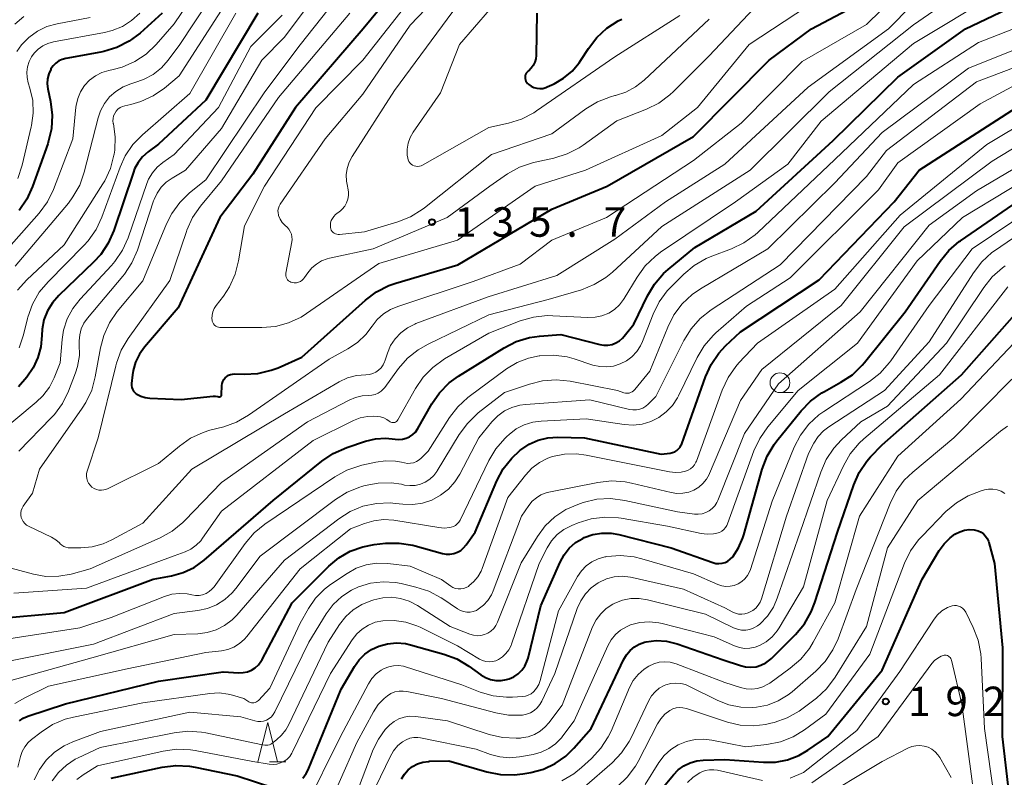
# Model space of a CAD drawing. Units: metres. Extents: x -70000 to -68000, y 27000 to 28500.
# Drawn here: x -69855 to -69729, y 27348 to 27444 of the extents above; entities that cross this region are included whole.
import ezdxf

# ---------------------------------------------------------------- set-up
doc = ezdxf.new("R2010")
doc.units = ezdxf.units.M
for name, color, linetype, lineweight in [('633100_広葉樹林', 7, 'Continuous', 13), ('633200_針葉樹林', 7, 'Continuous', 13), ('710100_等高線(計曲線)', 7, 'Continuous', 40), ('710200_等高線(主曲線)', 7, 'Continuous', 13), ('731200_図化機測定による標高点', 7, 'Continuous', 40)]:
    doc.layers.add(name, color=color, linetype=linetype, lineweight=lineweight)
doc.styles.add('Style-WORKING', font='MS Gothic.ttf')

msp = doc.modelspace()

# ---------------------------------------------------------------- linework, layer by layer
at = {"layer": '633100_広葉樹林', "linetype": 'Continuous', "lineweight": 13}
msp.add_line((-69757.99, 27396.74), (-69756.32, 27396.74), dxfattribs=at)
msp.add_circle((-69757.99, 27397.99), 1.25, dxfattribs=at)
at = {"layer": '633200_針葉樹林', "linetype": 'Continuous', "lineweight": 13}
msp.add_line((-69822.9, 27349.77), (-69820.82, 27349.77), dxfattribs=at)
at = {"layer": '633200_針葉樹林', "linetype": 'Continuous', "lineweight": 13, "flags": 128}
msp.add_lwpolyline([(-69824.36, 27349.77), (-69823.11, 27354.77), (-69821.86, 27349.77)], dxfattribs=at)
at = {"layer": '710100_等高線(計曲線)', "linetype": 'Continuous', "lineweight": 40, "flags": 128}
for points, elevation in [([(-69801.4, 27454.6), (-69810.97, 27443), (-69819.6, 27433), (-69825, 27424.52), (-69829.22, 27419), (-69834.5, 27407.5), (-69838.77, 27402.53), (-69839.43, 27401.62), (-69839.91, 27400.61), (-69840.21, 27399.53), (-69840.29, 27399), (-69840.41, 27397.88), (-69840.41, 27397.63), (-69840.37, 27397.39), (-69840.29, 27397.15), (-69840.17, 27396.93), (-69840.01, 27396.74), (-69839.82, 27396.58), (-69839.75, 27396.53), (-69839.24, 27396.26), (-69838.69, 27396.09)], 140), ([(-69759.37, 27439), (-69753.97, 27443), (-69746.43, 27447)], 140), ([(-69822.4, 27383), (-69816.25, 27388.01), (-69814.81, 27388.99), (-69813.07, 27389.76), (-69810.7, 27390.54), (-69809.4, 27390.85), (-69808.08, 27390.93), (-69806.92, 27390.8), (-69806.44, 27390.76), (-69805.97, 27390.8), (-69805.5, 27390.92), (-69805.07, 27391.11), (-69804.67, 27391.39), (-69804.33, 27391.72), (-69804.04, 27392.15), (-69802.25, 27395.29), (-69801.26, 27396.72), (-69800.04, 27397.97), (-69798.85, 27398.84), (-69793.07, 27402.44), (-69791.52, 27403.23), (-69789.85, 27403.74), (-69788.56, 27403.93), (-69785.86, 27404.14), (-69780.91, 27402.85), (-69780.39, 27402.77), (-69779.86, 27402.77), (-69779.34, 27402.87), (-69778.85, 27403.05), (-69778.39, 27403.32), (-69777.99, 27403.66), (-69777.78, 27403.9), (-69776.55, 27405.45), (-69774.81, 27409.04), (-69773.92, 27410.54), (-69772.78, 27411.86), (-69772.19, 27412.39), (-69768.83, 27415.17), (-69761, 27419.79), (-69751.21, 27428.79), (-69743, 27436.86), (-69734.38, 27443), (-69727.36, 27446.35)], 150), ([(-69836.54, 27445), (-69839.34, 27442.46), (-69840.73, 27441.41), (-69842.28, 27440.61), (-69843.94, 27440.1), (-69844.31, 27440.03), (-69848.77, 27439.23), (-69849.23, 27439.11), (-69849.66, 27438.91), (-69850.05, 27438.63), (-69850.39, 27438.29), (-69850.67, 27437.9), (-69850.7, 27437.83), (-69850.95, 27437.25), (-69851.1, 27436.64), (-69851.14, 27436.01), (-69851.06, 27435.37), (-69850.72, 27433.75), (-69850.51, 27432.02), (-69850.61, 27430.28), (-69851.01, 27428.58), (-69851.08, 27428.36), (-69853.01, 27422.93), (-69853.73, 27421.35), (-69854.72, 27419.91)], 160), ([(-69824.39, 27445), (-69831, 27433.9), (-69837, 27428.32), (-69838.33, 27427.33)], 150), ([(-69788.9, 27445), (-69788.98, 27439.61), (-69789.03, 27439.17), (-69789.15, 27438.74), (-69789.35, 27438.33), (-69789.61, 27437.97), (-69789.93, 27437.65), (-69790, 27437.6), (-69790.13, 27437.48), (-69790.24, 27437.34), (-69790.32, 27437.19), (-69790.38, 27437.02), (-69790.4, 27436.84), (-69790.39, 27436.67), (-69790.35, 27436.49), (-69790.29, 27436.33), (-69790.19, 27436.18), (-69790.08, 27436.05), (-69790.05, 27436.02), (-69789.93, 27435.92), (-69789.62, 27435.7), (-69789.27, 27435.53), (-69788.9, 27435.43), (-69788.52, 27435.39), (-69788.14, 27435.42), (-69787.77, 27435.52), (-69787.57, 27435.6), (-69786.71, 27436), (-69785.49, 27436.7), (-69784.42, 27437.61), (-69783.51, 27438.68), (-69783.3, 27439), (-69782.35, 27440.5), (-69781.29, 27441.89), (-69780.01, 27443.07), (-69778.55, 27444.02), (-69778.09, 27444.24)], 130), ([(-69838.69, 27396.09), (-69838.11, 27396.02), (-69834.13, 27395.87), (-69830.05, 27396.28), (-69829.75, 27396.28), (-69829.46, 27396.23), (-69829.34, 27396.2), (-69829.3, 27396.19), (-69829.25, 27396.19), (-69829.2, 27396.19), (-69829.16, 27396.21), (-69829.11, 27396.23), (-69829.07, 27396.26), (-69829.04, 27396.29), (-69829.02, 27396.33), (-69829, 27396.37), (-69828.99, 27396.42), (-69828.98, 27396.45), (-69828.93, 27397.62), (-69828.89, 27397.88), (-69828.81, 27398.14), (-69828.68, 27398.38), (-69828.52, 27398.6), (-69828.32, 27398.78), (-69828.09, 27398.93), (-69827.83, 27399.03), (-69827.57, 27399.09), (-69827.33, 27399.1), (-69826.09, 27399.06), (-69824.35, 27399.17), (-69822.66, 27399.57), (-69821.8, 27399.9), (-69818.78, 27401.22), (-69810.68, 27408.5), (-69809.29, 27409.55), (-69807.73, 27410.34), (-69806.83, 27410.66), (-69798.93, 27413), (-69787, 27420.07), (-69779.95, 27423), (-69769, 27429.32), (-69759.37, 27439)], 140), ([(-69806.39, 27377.6), (-69804.67, 27377.34), (-69804.38, 27377.26), (-69800.9, 27376.29), (-69800.43, 27376.2), (-69799.94, 27376.2), (-69799.46, 27376.28), (-69799, 27376.44), (-69798.58, 27376.67), (-69798.21, 27376.98), (-69797.87, 27377.38), (-69796.74, 27379), (-69793.98, 27385.5), (-69793.16, 27387.04), (-69792.09, 27388.41), (-69791.04, 27389.39), (-69790.93, 27389.47), (-69789.88, 27390.18), (-69788.72, 27390.69), (-69787.49, 27390.99), (-69786.22, 27391.07), (-69782.84, 27391), (-69773.08, 27388.92), (-69771.96, 27389.04), (-69771.66, 27389.1), (-69771.37, 27389.21), (-69771.1, 27389.37), (-69770.87, 27389.57), (-69770.68, 27389.81), (-69770.53, 27390.08), (-69770.47, 27390.21), (-69767.47, 27398.72), (-69766.75, 27400.3), (-69765.77, 27401.74), (-69764.9, 27402.66), (-69763, 27404.46), (-69753, 27411.07), (-69743.49, 27421), (-69740.31, 27425), (-69727.91, 27433)], 160), ([(-69838.33, 27427.33), (-69839.02, 27426.72), (-69839.59, 27425.99), (-69840.03, 27425.18), (-69840.18, 27424.77), (-69842.69, 27417.34), (-69843.39, 27415.74), (-69844.35, 27414.29), (-69845.26, 27413.3), (-69849.69, 27409.07), (-69850.49, 27408.16), (-69851.12, 27407.13), (-69851.56, 27406), (-69851.8, 27404.81), (-69851.84, 27404), (-69851.96, 27402.57), (-69852.32, 27401.19), (-69852.92, 27399.88), (-69853.74, 27398.69), (-69854.78, 27397.45)], 150), ([(-69785.43, 27376.12), (-69784.77, 27376.95), (-69783.97, 27377.65), (-69783.06, 27378.2), (-69782.87, 27378.29), (-69781.78, 27378.68), (-69780.63, 27378.86), (-69779.46, 27378.85), (-69778.49, 27378.68), (-69771.83, 27377), (-69766.51, 27375.12), (-69766.13, 27375.02), (-69765.74, 27374.99), (-69765.35, 27375.03), (-69764.97, 27375.13), (-69764.62, 27375.3), (-69764.3, 27375.53), (-69764, 27375.84), (-69763.24, 27376.99), (-69762.69, 27378.25), (-69762.57, 27378.64), (-69760.24, 27387), (-69759.62, 27388.64), (-69758.74, 27390.14), (-69758.38, 27390.61), (-69755.3, 27394.41), (-69754.09, 27395.66), (-69752.68, 27396.69), (-69752.34, 27396.88), (-69750.23, 27398.04), (-69748.78, 27399.01), (-69747.52, 27400.22), (-69747.24, 27400.55), (-69742.07, 27407), (-69737.64, 27413.46), (-69736.53, 27414.81), (-69735.21, 27415.94), (-69735.04, 27416.05), (-69725, 27422.93)], 170), ([(-69793.53, 27348.15), (-69791.79, 27348.11), (-69790.7, 27348.24), (-69789.67, 27348.42), (-69788.07, 27348.85), (-69786.58, 27349.55), (-69785.22, 27350.5), (-69784.2, 27351.5), (-69782, 27354), (-69777.87, 27362.77), (-69777.51, 27363.39), (-69777.05, 27363.93), (-69776.5, 27364.39), (-69775.88, 27364.75), (-69775.21, 27364.99), (-69775, 27365.04), (-69773.72, 27365.19), (-69772.43, 27365.12), (-69771.07, 27364.79), (-69765.23, 27362.77), (-69762.99, 27362.01), (-69762.35, 27361.85), (-69761.69, 27361.81), (-69761.03, 27361.88), (-69760.4, 27362.06), (-69759.8, 27362.35), (-69759.27, 27362.74), (-69759.08, 27362.92), (-69756.01, 27365.99), (-69754.89, 27367.33), (-69754.02, 27368.84), (-69753.55, 27370.03), (-69750.69, 27379), (-69748.61, 27384.99), (-69747.91, 27386.57), (-69746.93, 27388.01), (-69746.46, 27388.55), (-69745, 27390.1), (-69734.9, 27399), (-69726.52, 27408.49)], 180), ([(-69858.39, 27367.94), (-69849, 27368.76), (-69837.66, 27373), (-69835.33, 27373.44), (-69833.85, 27373.85), (-69832.47, 27374.51), (-69831.2, 27375.42), (-69822.4, 27383)], 150), ([(-69773, 27346.34), (-69771.54, 27348.13), (-69770.92, 27348.76), (-69770.21, 27349.28), (-69769.42, 27349.66), (-69768.57, 27349.9), (-69767.77, 27349.99), (-69765, 27350.08), (-69760.09, 27349.72), (-69758.54, 27349.75), (-69757.03, 27350.04), (-69755.58, 27350.59), (-69754.45, 27351.25), (-69751.89, 27353), (-69745, 27361.44), (-69739.93, 27373), (-69737.76, 27376.64), (-69737.12, 27377.52), (-69736.35, 27378.28), (-69735.75, 27378.71), (-69735.67, 27378.76), (-69735.12, 27379.04), (-69734.53, 27379.23), (-69733.92, 27379.31), (-69733.31, 27379.28), (-69733.14, 27379.25), (-69732.77, 27379.15), (-69732.42, 27378.98), (-69732.11, 27378.76), (-69731.84, 27378.49), (-69731.63, 27378.18), (-69731.47, 27377.83), (-69731.42, 27377.66), (-69730.7, 27375), (-69729.71, 27364.29), (-69729.72, 27353), (-69728.79, 27345)], 190), ([(-69854.69, 27354.98), (-69854.22, 27355.32), (-69853.71, 27355.56), (-69853.59, 27355.6), (-69848.83, 27357.17), (-69837, 27360.05), (-69828.79, 27361.21), (-69826.78, 27361.1), (-69826.23, 27361.12), (-69825.69, 27361.24), (-69825.18, 27361.45), (-69824.71, 27361.74), (-69824.3, 27362.11), (-69823.97, 27362.54), (-69823.83, 27362.78), (-69819.99, 27370.01), (-69815.34, 27374.66), (-69814.06, 27375.73), (-69812.61, 27376.57), (-69811.04, 27377.14), (-69809.59, 27377.41), (-69808.13, 27377.57), (-69806.39, 27377.6)], 160), ([(-69818.65, 27347.69), (-69818.23, 27348.3), (-69817.99, 27348.78), (-69813.77, 27359), (-69812.07, 27361.92), (-69811.48, 27362.76), (-69810.75, 27363.49), (-69809.9, 27364.08), (-69809, 27364.5), (-69807.89, 27364.8), (-69806.74, 27364.9), (-69805.59, 27364.81), (-69804.95, 27364.66), (-69800.71, 27363.48), (-69799.08, 27362.86), (-69797.56, 27361.96), (-69796, 27360.84), (-69795.41, 27360.49), (-69794.78, 27360.25), (-69794.11, 27360.13), (-69793.43, 27360.12), (-69792.76, 27360.23), (-69792.43, 27360.33), (-69791.83, 27360.6), (-69791.29, 27360.97), (-69790.82, 27361.42), (-69790.44, 27361.96), (-69790.15, 27362.55), (-69790.02, 27362.98), (-69788.39, 27369.61), (-69785.94, 27375.19), (-69785.43, 27376.12)], 170), ([(-69843, 27347.69), (-69836.53, 27349.1), (-69834.8, 27349.33), (-69833.06, 27349.24), (-69832.35, 27349.12), (-69827, 27348), (-69822.35, 27346.47)], 170), ([(-69806.12, 27347.61), (-69805.74, 27348.22), (-69805.26, 27348.75), (-69804.69, 27349.19), (-69804.06, 27349.53), (-69803.38, 27349.75), (-69802.67, 27349.84), (-69802.55, 27349.85), (-69800.1, 27349.9), (-69795.24, 27348.49), (-69793.53, 27348.15)], 180)]:
    msp.add_lwpolyline(points, dxfattribs=dict(at, elevation=elevation))
at = {"layer": '710200_等高線(主曲線)', "linetype": 'Continuous', "lineweight": 13, "flags": 128}
for points, elevation in [([(-69825.97, 27457), (-69835, 27443.62), (-69837.31, 27441), (-69838.57, 27439.79), (-69840.02, 27438.83), (-69841.61, 27438.13), (-69842.75, 27437.81), (-69843.3, 27437.7), (-69844.19, 27437.43), (-69845.02, 27437.01), (-69845.76, 27436.45), (-69846.39, 27435.77), (-69846.9, 27435), (-69847.26, 27434.14), (-69847.47, 27433.24), (-69847.49, 27433.02), (-69847.9, 27429), (-69850.36, 27422.58), (-69851.12, 27421.01), (-69852.18, 27419.57), (-69857, 27414.07)], 158), ([(-69827, 27452.05), (-69834.27, 27441), (-69835.76, 27439), (-69836.63, 27438.02), (-69837.66, 27437.2), (-69838.82, 27436.57), (-69839.62, 27436.28), (-69840.52, 27436), (-69841.51, 27435.6), (-69842.42, 27435.04), (-69843.21, 27434.33), (-69843.86, 27433.49), (-69844.37, 27432.55), (-69844.66, 27431.68), (-69846.43, 27424.78), (-69847.01, 27423.13), (-69847.87, 27421.62), (-69848.46, 27420.84), (-69855.21, 27412.79)], 156), ([(-69813, 27452.6), (-69821, 27441.95), (-69823.86, 27439), (-69829, 27430.31), (-69833.55, 27425), (-69835.27, 27424.01), (-69836.02, 27423.49), (-69836.66, 27422.84), (-69837.18, 27422.1), (-69837.57, 27421.28), (-69837.62, 27421.12), (-69839.68, 27414.84), (-69840.37, 27413.24), (-69841.32, 27411.78), (-69841.54, 27411.52), (-69846.01, 27406.21), (-69846.47, 27405.57), (-69846.81, 27404.85), (-69847.01, 27404.09), (-69847.08, 27403.3), (-69847.07, 27402.88), (-69847.06, 27401.46), (-69847.31, 27400.05), (-69847.57, 27399.23), (-69848.46, 27396.92), (-69849.22, 27395.36), (-69850.24, 27393.94), (-69850.63, 27393.52), (-69854.75, 27389.29)], 146), ([(-69797, 27451.85), (-69805, 27443.44), (-69811, 27434.68), (-69815.83, 27429), (-69821.52, 27420.68), (-69821.66, 27420.43), (-69821.76, 27420.17), (-69821.81, 27419.88), (-69821.8, 27419.6), (-69821.75, 27419.32), (-69821.73, 27419.27), (-69821.54, 27418.79), (-69821.26, 27418.36), (-69820.9, 27417.97), (-69820.66, 27417.75), (-69820.43, 27417.5), (-69820.24, 27417.21), (-69820.1, 27416.89), (-69820.03, 27416.55), (-69820.01, 27416.2), (-69820.04, 27415.9), (-69820.81, 27411.94), (-69820.82, 27411.76), (-69820.81, 27411.58), (-69820.77, 27411.4), (-69820.69, 27411.24), (-69820.59, 27411.09), (-69820.47, 27410.96), (-69820.32, 27410.85), (-69820.16, 27410.77), (-69820, 27410.72), (-69819.73, 27410.69), (-69819.47, 27410.71), (-69819.21, 27410.77), (-69818.96, 27410.87), (-69818.74, 27411.02), (-69818.55, 27411.2), (-69818.42, 27411.36), (-69818, 27411.98), (-69817.51, 27412.58), (-69816.92, 27413.08), (-69816.26, 27413.47), (-69815.54, 27413.75), (-69815.27, 27413.81)], 136), ([(-69811.06, 27451), (-69819, 27440.97), (-69823.5, 27435), (-69831, 27423.77), (-69833.04, 27422.12), (-69834.29, 27420.91)], 144), ([(-69801.62, 27451), (-69811, 27439), (-69817, 27432.96), (-69823.52, 27423), (-69826.07, 27417.93), (-69826.81, 27413.47), (-69827.24, 27411.78), (-69827.96, 27410.2), (-69828.74, 27409.01), (-69829.67, 27407.8), (-69829.91, 27407.42), (-69830.08, 27407), (-69830.18, 27406.56), (-69830.2, 27406.11), (-69830.19, 27406), (-69830.16, 27405.81), (-69830.09, 27405.63), (-69830, 27405.47), (-69829.87, 27405.32), (-69829.73, 27405.2), (-69829.56, 27405.1), (-69829.38, 27405.04), (-69829.19, 27405), (-69829.1, 27405), (-69823.87, 27405), (-69822.14, 27405.15), (-69820.45, 27405.6), (-69818.87, 27406.34)], 138), ([(-69755.18, 27438.82), (-69747, 27443.54), (-69739.4, 27451)], 142), ([(-69845.68, 27374.32), (-69836.79, 27378.27), (-69835.26, 27379.11), (-69833.9, 27380.21), (-69833.64, 27380.47), (-69829, 27385.29), (-69818.04, 27393), (-69812.76, 27395.79), (-69811.96, 27396.12), (-69811.11, 27396.32), (-69810.3, 27396.36), (-69809.87, 27396.39), (-69809.45, 27396.49), (-69809.05, 27396.66), (-69808.69, 27396.9), (-69808.38, 27397.2), (-69808.23, 27397.38), (-69806.48, 27399.78), (-69805.34, 27401.1), (-69803.98, 27402.19), (-69802.73, 27402.91), (-69795, 27406.62), (-69787.44, 27408.56), (-69783.21, 27409.82), (-69781.59, 27410.47), (-69780.11, 27411.38), (-69779.3, 27412.05), (-69773, 27417.85), (-69761.77, 27425), (-69751.73, 27435), (-69741, 27443.52), (-69732.82, 27449.18)], 146), ([(-69827, 27448.51), (-69834.35, 27437), (-69836.23, 27435.44), (-69837.66, 27434.46), (-69839.23, 27433.74), (-69840.5, 27433.38), (-69841.27, 27433.22), (-69841.59, 27433.12), (-69841.89, 27432.97), (-69842.16, 27432.77), (-69842.39, 27432.52), (-69842.57, 27432.24), (-69842.7, 27431.94), (-69842.78, 27431.61), (-69842.79, 27431.28), (-69842.75, 27430.94), (-69842.74, 27430.91), (-69842.51, 27429.24), (-69842.56, 27427.55), (-69842.64, 27427.07), (-69842.66, 27426.94), (-69843.1, 27425.25), (-69843.84, 27423.67), (-69844.07, 27423.28), (-69849, 27415.52), (-69853.74, 27411.07), (-69854.91, 27409.77)], 154), ([(-69839, 27380.15), (-69832.77, 27387), (-69821, 27394.02), (-69814.01, 27398.09), (-69812.95, 27398.59), (-69811.82, 27398.89), (-69810.63, 27399), (-69810.19, 27399.04), (-69809.77, 27399.15), (-69809.37, 27399.34), (-69809.01, 27399.59), (-69808.7, 27399.9), (-69808.45, 27400.26), (-69808.27, 27400.65), (-69808.24, 27400.73), (-69807.9, 27401.75), (-69807.49, 27402.71), (-69806.92, 27403.59), (-69806.2, 27404.35), (-69805.36, 27404.98), (-69804.43, 27405.45), (-69804.28, 27405.51), (-69795.09, 27408.91), (-69786.37, 27411.63), (-69779, 27416.25), (-69772.52, 27421), (-69765, 27425.79), (-69754.41, 27435.59), (-69744.21, 27443), (-69738.32, 27449)], 144), ([(-69833.62, 27376.48), (-69832.88, 27376.84), (-69832.21, 27377.32), (-69831.63, 27377.9), (-69831.4, 27378.21), (-69829, 27381.67), (-69817.35, 27390.65), (-69812.2, 27393.18), (-69811.34, 27393.52), (-69810.43, 27393.69), (-69809.66, 27393.72), (-69809.21, 27393.71), (-69808.78, 27393.65), (-69808.37, 27393.53), (-69807.99, 27393.33), (-69807.66, 27393.09), (-69807.56, 27393.01), (-69807.45, 27392.96), (-69807.33, 27392.92), (-69807.21, 27392.91), (-69807.08, 27392.91), (-69806.96, 27392.94), (-69806.85, 27392.99), (-69806.74, 27393.06), (-69806.65, 27393.15), (-69806.58, 27393.25), (-69806.57, 27393.27), (-69804.33, 27397.26), (-69803.35, 27398.7), (-69802.13, 27399.94), (-69800.65, 27401.01), (-69795, 27404.3), (-69791.01, 27405.85), (-69789.33, 27406.34), (-69787.6, 27406.53), (-69786.85, 27406.51), (-69782.4, 27406.28), (-69781.5, 27406.31), (-69780.62, 27406.49), (-69779.76, 27406.85), (-69779.03, 27407.31), (-69778.39, 27407.89), (-69777.86, 27408.57), (-69777.79, 27408.69), (-69776.14, 27411.43), (-69775.12, 27412.84), (-69773.86, 27414.05), (-69773.16, 27414.57), (-69763.63, 27421), (-69757, 27425.79), (-69752.77, 27431.23), (-69741, 27441.13), (-69730.5, 27447.5)], 148), ([(-69818.87, 27406.34), (-69818.19, 27406.78), (-69809, 27413.13), (-69799, 27416.1), (-69789.12, 27423), (-69782.7, 27425), (-69773, 27429.41), (-69768.49, 27433), (-69761.9, 27441), (-69753, 27446.89)], 138), ([(-69798.27, 27447), (-69807, 27435.15), (-69812.39, 27426.74), (-69812.77, 27426.02), (-69813.02, 27425.24), (-69813.13, 27424.42), (-69813.09, 27423.6), (-69812.97, 27423), (-69812.91, 27422.75), (-69812.83, 27422.27), (-69812.83, 27421.79), (-69812.91, 27421.31), (-69813.08, 27420.85), (-69813.32, 27420.43), (-69813.64, 27420.06), (-69813.86, 27419.86), (-69814.49, 27419.36), (-69814.71, 27419.14)], 134), ([(-69793, 27447.64), (-69798.72, 27441), (-69801.13, 27434.87), (-69804.61, 27429.85), (-69804.99, 27429.18), (-69805.25, 27428.46), (-69805.38, 27427.71), (-69805.38, 27426.94), (-69805.32, 27426.56), (-69805.27, 27426.34), (-69805.17, 27426.14), (-69805.04, 27425.95), (-69804.88, 27425.8), (-69804.69, 27425.67), (-69804.49, 27425.57), (-69804.27, 27425.52), (-69804.05, 27425.5), (-69803.82, 27425.52), (-69803.61, 27425.58), (-69803.42, 27425.67), (-69795, 27430.46), (-69792.52, 27431), (-69790.85, 27431.52), (-69789.3, 27432.31), (-69788.95, 27432.55), (-69779, 27439.44), (-69770.71, 27444.68)], 132), ([(-69759.54, 27415), (-69751, 27423.39), (-69745, 27429.81), (-69734.01, 27437.99), (-69728.6, 27440.16), (-69727.05, 27440.95), (-69725.65, 27442), (-69725, 27442.65), (-69720.47, 27447.53)], 154), ([(-69815.27, 27413.81), (-69809.7, 27415), (-69800.29, 27419), (-69794.89, 27423), (-69792.61, 27424.55), (-69791.09, 27425.4), (-69789.44, 27425.97), (-69789.1, 27426.05), (-69786.73, 27426.56), (-69785.06, 27427.08), (-69783.51, 27427.87), (-69783.02, 27428.21), (-69778.71, 27431.29), (-69774.95, 27432.77), (-69773.39, 27433.54), (-69771.99, 27434.58), (-69771.52, 27435.02), (-69767, 27439.56), (-69761.29, 27445.57)], 136), ([(-69785.38, 27388.9), (-69783.84, 27388.94), (-69782.63, 27388.78), (-69775, 27387.26), (-69772.03, 27386.65), (-69771.28, 27386.57), (-69770.53, 27386.61), (-69769.99, 27386.73), (-69769.66, 27386.86), (-69769.35, 27387.04), (-69769.08, 27387.28), (-69768.85, 27387.55), (-69768.68, 27387.87), (-69768.62, 27388), (-69765.33, 27397.06), (-69764.59, 27398.64), (-69763.59, 27400.06), (-69763.2, 27400.5), (-69760.84, 27403), (-69751, 27409.87), (-69742.71, 27419.29), (-69731.7, 27428.3), (-69720.48, 27435), (-69711, 27446.52)], 162), ([(-69821.26, 27444.74), (-69825.26, 27440.74), (-69829.37, 27433), (-69835, 27427), (-69836.45, 27426), (-69837.17, 27425.4), (-69837.77, 27424.69), (-69838.25, 27423.88), (-69838.47, 27423.34), (-69840.86, 27416.43), (-69841.58, 27414.84), (-69842.56, 27413.4), (-69842.99, 27412.9), (-69846.97, 27408.62), (-69847.89, 27407.44), (-69848.6, 27406.1), (-69849.06, 27404.67), (-69849.25, 27403.47), (-69849.5, 27400.5), (-69850.25, 27398.63), (-69850.87, 27397.41), (-69851.69, 27396.32), (-69852.55, 27395.5), (-69858.01, 27391)], 148), ([(-69854.11, 27444.54), (-69855.28, 27443.59)], 166), ([(-69845.7, 27444.45), (-69849.89, 27443.64), (-69851.18, 27443.27), (-69852.39, 27442.69), (-69853.47, 27441.9), (-69854.41, 27440.94), (-69854.99, 27440.12)], 164), ([(-69839.38, 27445), (-69840.41, 27444.05), (-69841.59, 27443.3), (-69842.89, 27442.76), (-69843.87, 27442.51), (-69850.35, 27441.33), (-69851.05, 27441.14), (-69851.71, 27440.83), (-69852.3, 27440.41), (-69852.81, 27439.89), (-69853.14, 27439.44), (-69853.45, 27438.83), (-69853.66, 27438.16), (-69853.74, 27437.48), (-69853.71, 27436.79), (-69853.56, 27436.13), (-69853.34, 27435.44), (-69852.99, 27433.88), (-69852.92, 27432.27), (-69853.13, 27430.68), (-69853.17, 27430.51), (-69854.34, 27425.64), (-69854.9, 27423.98)], 162), ([(-69827.16, 27445), (-69833, 27434.78), (-69839.04, 27429.53), (-69840.26, 27428.28), (-69841.23, 27426.84), (-69841.88, 27425.4), (-69844.19, 27419.06), (-69844.93, 27417.48), (-69845.93, 27416.05), (-69846.48, 27415.44), (-69851.04, 27410.83), (-69852.15, 27409.49), (-69853.02, 27407.98), (-69853.6, 27406.34), (-69853.65, 27406.14), (-69854.15, 27404.07), (-69854.7, 27402.42)], 152), ([(-69812.67, 27445), (-69821.74, 27434.26), (-69829, 27423.66), (-69831.67, 27420.43), (-69832.66, 27419), (-69833.39, 27417.41), (-69833.45, 27417.24), (-69835.54, 27411), (-69840.84, 27403.61), (-69841.73, 27402.11), (-69842.34, 27400.48), (-69842.43, 27400.15), (-69844.66, 27391), (-69846.07, 27386.76), (-69846.15, 27386.45), (-69846.17, 27386.12), (-69846.13, 27385.8), (-69846.03, 27385.49), (-69845.89, 27385.2), (-69845.7, 27384.94), (-69845.46, 27384.71), (-69845.19, 27384.53), (-69844.89, 27384.41), (-69844.57, 27384.33)], 142), ([(-69814.71, 27419.14), (-69814.89, 27418.89), (-69815.03, 27418.62), (-69815.12, 27418.32), (-69815.15, 27418.01), (-69815.14, 27417.73), (-69815.1, 27417.56), (-69815.03, 27417.39), (-69814.93, 27417.24), (-69814.81, 27417.11), (-69814.66, 27417), (-69814.5, 27416.91), (-69814.33, 27416.86), (-69814.15, 27416.84), (-69814, 27416.84), (-69810.82, 27417.18), (-69806.57, 27418.45), (-69804.95, 27419.09), (-69803.47, 27420), (-69803.2, 27420.21), (-69794.68, 27427), (-69787, 27429.64), (-69782.66, 27432.82), (-69781.17, 27433.72), (-69779.55, 27434.35), (-69778.99, 27434.5), (-69778.9, 27434.52), (-69777.58, 27434.95), (-69776.36, 27435.6), (-69775.24, 27436.47), (-69767, 27444.2)], 134), ([(-69766.01, 27382.76), (-69765.9, 27383.01), (-69762.48, 27391.52), (-69758.17, 27397.83), (-69747.81, 27407), (-69739, 27418.03), (-69733, 27422.38), (-69721.8, 27429), (-69711, 27438.97), (-69708.16, 27443.31), (-69707.08, 27444.68)], 166), ([(-69760.81, 27417.11), (-69751, 27426.36), (-69741, 27435.93), (-69732.74, 27441.26), (-69728.49, 27442.92), (-69726.93, 27443.7), (-69725.53, 27444.73)], 152), ([(-69856.05, 27360.05), (-69845.48, 27363), (-69835, 27365.96), (-69832, 27366.07), (-69830.81, 27366.22), (-69829.66, 27366.57), (-69828.59, 27367.12), (-69827.63, 27367.84), (-69827.04, 27368.45), (-69821, 27375.44), (-69814.09, 27380.68), (-69812.62, 27381.61), (-69811.01, 27382.27), (-69809.3, 27382.64), (-69807.56, 27382.7), (-69806.87, 27382.65), (-69805.94, 27382.54), (-69804.68, 27382.5), (-69803.44, 27382.68), (-69802.24, 27383.07), (-69801.13, 27383.67), (-69800.15, 27384.45), (-69799.31, 27385.38), (-69798.69, 27386.36), (-69796.27, 27391), (-69794.61, 27393.02), (-69793.87, 27393.78), (-69793.01, 27394.4), (-69792.06, 27394.85), (-69791.04, 27395.14), (-69790.36, 27395.23), (-69782.17, 27395.83), (-69777.11, 27394.59), (-69776.68, 27394.52), (-69776.24, 27394.53), (-69775.82, 27394.62), (-69775.41, 27394.77), (-69775.04, 27395), (-69774.75, 27395.25), (-69773.76, 27396.24), (-69770.2, 27403.36), (-69769.29, 27404.85), (-69768.14, 27406.15), (-69766.74, 27407.25), (-69757.98, 27413), (-69747, 27424.22), (-69744.46, 27427.54), (-69733, 27436.25), (-69727.96, 27438.18)], 156), ([(-69844.57, 27384.33), (-69844.25, 27384.31), (-69843.93, 27384.35), (-69843.62, 27384.44), (-69843.48, 27384.5), (-69837, 27387.71), (-69834.34, 27389.94), (-69832.91, 27390.94), (-69831.33, 27391.67), (-69830.46, 27391.94), (-69828.71, 27392.4), (-69827.07, 27392.99), (-69825.55, 27393.87), (-69815.29, 27401), (-69812.92, 27402.29), (-69811.69, 27403.09), (-69810.63, 27404.1), (-69809.83, 27405.16), (-69809.18, 27406.01), (-69808.39, 27406.73), (-69807.49, 27407.31), (-69806.58, 27407.69), (-69797, 27410.86), (-69791, 27413.06), (-69787, 27416.12), (-69780.04, 27419), (-69769, 27426.26), (-69762.93, 27431), (-69755.18, 27438.82)], 142), ([(-69799.96, 27379.58), (-69799.79, 27379.61), (-69799.51, 27379.7), (-69799.25, 27379.84), (-69799.01, 27380.03), (-69798.82, 27380.25), (-69798.66, 27380.5), (-69798.65, 27380.52), (-69795, 27388.09), (-69794.11, 27389.59), (-69792.97, 27390.91), (-69792.72, 27391.15), (-69792.42, 27391.42), (-69791.51, 27392.11), (-69790.5, 27392.63), (-69789.41, 27392.97), (-69788.34, 27393.11), (-69782.61, 27393.39), (-69777.81, 27392.67), (-69776.65, 27392.6), (-69775.51, 27392.73), (-69774.4, 27393.06), (-69773.37, 27393.58), (-69772.44, 27394.27), (-69771.64, 27395.1), (-69771.01, 27396.07), (-69770.87, 27396.33), (-69768.51, 27401.2), (-69767.61, 27402.7), (-69766.47, 27404.01), (-69766.13, 27404.33), (-69762.26, 27407.74), (-69756.68, 27411.32), (-69745.47, 27422.53), (-69743, 27425.95), (-69732.55, 27433.45), (-69723.94, 27438.06)], 158), ([(-69824.75, 27354.99), (-69824.38, 27354.91), (-69824, 27354.91), (-69823.63, 27354.97), (-69823.27, 27355.09), (-69822.94, 27355.27), (-69822.65, 27355.51), (-69822.4, 27355.79), (-69822.2, 27356.12), (-69817.9, 27365), (-69815.68, 27368.59), (-69814.8, 27369.78), (-69813.71, 27370.8), (-69812.47, 27371.61), (-69811.56, 27372.04), (-69810.03, 27372.49), (-69808.45, 27372.67), (-69806.86, 27372.57), (-69806.16, 27372.44), (-69804.27, 27372.01), (-69802.61, 27371.47), (-69801.07, 27370.65), (-69800.85, 27370.51), (-69798.98, 27369.23), (-69798.62, 27369.02), (-69798.22, 27368.88), (-69797.81, 27368.81), (-69797.39, 27368.82), (-69796.98, 27368.89), (-69796.59, 27369.04), (-69796.34, 27369.18), (-69795.67, 27369.69), (-69795.11, 27370.31), (-69794.66, 27371.01), (-69794.44, 27371.52), (-69790.83, 27381), (-69789.91, 27382.37), (-69789.48, 27382.92), (-69788.96, 27383.37), (-69788.37, 27383.73), (-69787.73, 27383.99), (-69787.38, 27384.07), (-69781.15, 27385.31), (-69779.42, 27385.5), (-69777.68, 27385.39), (-69776.87, 27385.23), (-69771.84, 27384.03), (-69771.09, 27383.91), (-69770.32, 27383.93), (-69769.57, 27384.09), (-69768.93, 27384.33), (-69768.32, 27384.69), (-69767.78, 27385.16), (-69767.33, 27385.71), (-69766.97, 27386.33), (-69766.93, 27386.43), (-69763, 27395.72), (-69760.31, 27399.69), (-69750.2, 27407.8), (-69742.19, 27417.81), (-69731, 27426.16), (-69719.79, 27433)], 164), ([(-69765.39, 27379.11), (-69765.13, 27379.32), (-69764.91, 27379.57), (-69764.74, 27379.85), (-69764.65, 27380.05), (-69761.3, 27389.33), (-69760.56, 27390.91), (-69759.55, 27392.36), (-69755.66, 27397), (-69748.12, 27403), (-69740.53, 27413.47), (-69734.79, 27419), (-69723, 27426.1)], 168), ([(-69810.29, 27359.71), (-69809.86, 27360.38), (-69809.32, 27360.96), (-69808.68, 27361.44), (-69808.3, 27361.65), (-69807.72, 27361.88), (-69807.11, 27362), (-69806.49, 27362.02), (-69805.87, 27361.93), (-69805.61, 27361.86), (-69798.44, 27359.56), (-69796.09, 27358.65), (-69794.44, 27358.17), (-69792.74, 27357.99), (-69792, 27358), (-69790.74, 27358.07), (-69790.35, 27358.12), (-69789.99, 27358.24), (-69789.64, 27358.42), (-69789.34, 27358.66), (-69789.28, 27358.72), (-69788.93, 27359.13), (-69788.66, 27359.61), (-69788.47, 27360.14), (-69786.16, 27369), (-69783.72, 27373.34), (-69783.23, 27374.07), (-69782.61, 27374.71), (-69781.89, 27375.22), (-69781.1, 27375.61), (-69780.25, 27375.84), (-69780.14, 27375.86), (-69780.01, 27375.89), (-69778.27, 27376.02), (-69776.54, 27375.85), (-69775.53, 27375.61), (-69769, 27373.67), (-69765.89, 27372.34), (-69765.38, 27372.17), (-69764.85, 27372.09), (-69764.32, 27372.11), (-69763.79, 27372.22), (-69763.3, 27372.42), (-69762.84, 27372.7), (-69762.44, 27373.05), (-69762.11, 27373.47), (-69761.86, 27373.95), (-69761.75, 27374.23), (-69759, 27382.91), (-69756.18, 27389.78), (-69755.38, 27391.33), (-69754.32, 27392.71), (-69753.04, 27393.89), (-69752.41, 27394.33), (-69746.62, 27398.14), (-69745.25, 27399.22), (-69744.09, 27400.52), (-69743.89, 27400.79), (-69739, 27407.82), (-69733.56, 27415), (-69721, 27423.43)], 172), ([(-69834.29, 27420.91), (-69835.32, 27419.5), (-69835.97, 27418.2), (-69839, 27410.95), (-69842.25, 27407.03), (-69843.23, 27405.59), (-69843.96, 27404.01), (-69844.38, 27402.41), (-69845.04, 27398.75), (-69845.49, 27397.06), (-69846.23, 27395.49), (-69846.69, 27394.77), (-69852.13, 27387), (-69853, 27383.96), (-69854.19, 27382.29), (-69854.34, 27382.03), (-69854.45, 27381.75), (-69854.5, 27381.46), (-69854.5, 27381.16), (-69854.45, 27380.86), (-69854.35, 27380.58), (-69854.21, 27380.32), (-69854.01, 27380.09), (-69853.79, 27379.89), (-69853.53, 27379.74), (-69850.59, 27378.35), (-69850.05, 27378.03), (-69849.57, 27377.63), (-69849.48, 27377.52), (-69849.27, 27377.33), (-69849.04, 27377.18), (-69848.78, 27377.08), (-69848.5, 27377.01), (-69848.29, 27377), (-69846.88, 27377), (-69845.44, 27377.13), (-69844.04, 27377.5), (-69842.91, 27378.01), (-69839, 27380.15)], 144), ([(-69790.73, 27355.73), (-69790.2, 27355.83), (-69789.7, 27356.02), (-69789.25, 27356.29), (-69788.84, 27356.64), (-69788.51, 27357.05), (-69788.27, 27357.48), (-69786.63, 27361), (-69783.75, 27369.29), (-69783.32, 27370.27), (-69782.72, 27371.15), (-69781.98, 27371.91), (-69781.12, 27372.54), (-69781, 27372.6), (-69780.06, 27373.03), (-69779.06, 27373.3), (-69778.03, 27373.38), (-69777, 27373.28), (-69776.76, 27373.23), (-69770.25, 27371.75), (-69765, 27369.37), (-69764, 27368.83), (-69763.63, 27368.67), (-69763.24, 27368.57), (-69762.84, 27368.55), (-69762.44, 27368.59), (-69762.05, 27368.71), (-69761.96, 27368.75), (-69761.85, 27368.8), (-69761.42, 27369.03), (-69761.05, 27369.33), (-69760.74, 27369.69), (-69760.49, 27370.1), (-69760.33, 27370.52), (-69757.15, 27381), (-69754.38, 27389), (-69753.69, 27390.3), (-69753.15, 27391.13), (-69752.47, 27391.85), (-69751.77, 27392.39), (-69744.7, 27397), (-69739, 27403.2), (-69733.39, 27411.98), (-69732.33, 27413.37), (-69731.04, 27414.54), (-69730.6, 27414.86), (-69721, 27421.41)], 174), ([(-69836.23, 27370.8), (-69835.29, 27371.08), (-69834.32, 27371.19), (-69833.35, 27371.13), (-69832.76, 27371.01), (-69832.31, 27370.93), (-69831.84, 27370.94), (-69831.39, 27371.02), (-69830.95, 27371.18), (-69830.55, 27371.42), (-69830.2, 27371.72), (-69829.94, 27372.03), (-69825.97, 27377.56), (-69824.83, 27378.88), (-69823.46, 27380), (-69814.57, 27386.02), (-69813.05, 27386.87), (-69811.4, 27387.44), (-69811.15, 27387.5), (-69809.35, 27387.9), (-69808.12, 27388.07), (-69806.87, 27388.02), (-69806.12, 27387.88), (-69805.73, 27387.79), (-69805.34, 27387.73), (-69804.95, 27387.74), (-69804.57, 27387.82), (-69804.2, 27387.96), (-69803.87, 27388.17), (-69803.62, 27388.38), (-69802.73, 27389.27), (-69800, 27393.56), (-69798.94, 27394.94), (-69797.66, 27396.12), (-69797.5, 27396.24), (-69792.74, 27399.75), (-69791.42, 27400.55), (-69789.97, 27401.12), (-69788.59, 27401.41), (-69788.51, 27401.42), (-69786.77, 27401.49), (-69785.04, 27401.26), (-69784.17, 27401.02), (-69781.76, 27400.24), (-69780.9, 27400.04), (-69780.02, 27400), (-69779.14, 27400.11), (-69778.3, 27400.37), (-69777.51, 27400.77), (-69776.8, 27401.3), (-69776.2, 27401.95), (-69775.72, 27402.69), (-69775.48, 27403.21), (-69774.12, 27406.7), (-69773.34, 27408.26), (-69772.31, 27409.66), (-69771.88, 27410.12), (-69770.21, 27411.79), (-69768.88, 27412.91), (-69767.37, 27413.78), (-69766.67, 27414.07), (-69764.14, 27415.03), (-69762.57, 27415.78), (-69761.15, 27416.8), (-69760.81, 27417.11)], 152), ([(-69856.44, 27362.48), (-69845.27, 27364.73), (-69835, 27368.63), (-69832, 27369.01), (-69830.78, 27369.28), (-69829.62, 27369.75), (-69828.56, 27370.42), (-69827.64, 27371.26), (-69827.18, 27371.81), (-69824.07, 27375.93), (-69814.5, 27383.15), (-69813.02, 27384.07), (-69811.4, 27384.72), (-69811.2, 27384.78), (-69810.72, 27384.92), (-69809.08, 27385.23), (-69807.42, 27385.25), (-69806.12, 27385.07), (-69805.72, 27384.98), (-69805.04, 27384.9), (-69804.36, 27384.93), (-69803.7, 27385.08), (-69803.08, 27385.34), (-69802.51, 27385.71), (-69802.01, 27386.17), (-69801.6, 27386.72), (-69801.56, 27386.77), (-69798.76, 27391.41), (-69797.73, 27392.82), (-69796.47, 27394.03), (-69796.34, 27394.14), (-69793, 27396.73), (-69789.85, 27397.82), (-69788.16, 27398.24), (-69786.42, 27398.36), (-69784.67, 27398.18), (-69778.65, 27397), (-69777.82, 27396.72), (-69777.61, 27396.67), (-69777.4, 27396.65), (-69777.18, 27396.67), (-69776.97, 27396.73), (-69776.77, 27396.83), (-69776.6, 27396.96), (-69776.45, 27397.11), (-69774.55, 27399.45), (-69772.26, 27405.07), (-69771.47, 27406.62), (-69770.42, 27408.01), (-69769.14, 27409.2), (-69768.11, 27409.91), (-69759.54, 27415)], 154), ([(-69811.59, 27346.41), (-69809.69, 27351.36), (-69809.04, 27352.68), (-69808.18, 27353.88), (-69807.6, 27354.47), (-69807.05, 27354.91), (-69806.43, 27355.24), (-69805.77, 27355.46), (-69805.07, 27355.57), (-69804.3, 27355.54), (-69800.25, 27355), (-69794.95, 27353.26), (-69793.25, 27352.86), (-69791.51, 27352.77), (-69790.96, 27352.8), (-69790.83, 27352.81), (-69790, 27352.96), (-69789.2, 27353.25), (-69788.47, 27353.67), (-69787.82, 27354.21), (-69787.36, 27354.75), (-69785.69, 27357), (-69781.81, 27366.93), (-69781.37, 27367.82), (-69780.78, 27368.61), (-69780.07, 27369.29), (-69779.25, 27369.84), (-69779, 27369.97), (-69778, 27370.35), (-69776.96, 27370.55), (-69775.89, 27370.57), (-69774.84, 27370.4), (-69767.46, 27368.54), (-69763.9, 27366.83), (-69763.4, 27366.64), (-69762.88, 27366.54), (-69762.34, 27366.53), (-69761.81, 27366.62), (-69761.31, 27366.8), (-69760.84, 27367.06), (-69760.53, 27367.3), (-69759.59, 27368.3), (-69758.83, 27369.45), (-69758.33, 27370.6), (-69755.41, 27379), (-69752.81, 27386.62), (-69752.1, 27388.21), (-69751.13, 27389.66), (-69750.15, 27390.71), (-69747.69, 27393), (-69744.32, 27395), (-69736.8, 27403), (-69732.09, 27410.11), (-69731.01, 27411.47), (-69729.7, 27412.62), (-69729.36, 27412.86)], 176), ([(-69807.11, 27351.18), (-69806.55, 27351.84), (-69805.96, 27352.33), (-69805.53, 27352.59), (-69805.05, 27352.77), (-69804.55, 27352.86), (-69804.04, 27352.87), (-69803.68, 27352.82), (-69796.63, 27351.37), (-69794.81, 27350.72), (-69793.61, 27350.4), (-69792.37, 27350.29), (-69791.1, 27350.41), (-69789.35, 27350.73), (-69788.33, 27351.01), (-69787.38, 27351.47), (-69786.52, 27352.08), (-69785.78, 27352.83), (-69785.58, 27353.08), (-69784.16, 27355), (-69779.87, 27364.54), (-69779.45, 27365.29), (-69778.9, 27365.96), (-69778.25, 27366.52), (-69777.51, 27366.96), (-69777, 27367.18), (-69775.82, 27367.48), (-69774.61, 27367.57), (-69773.4, 27367.45), (-69772.95, 27367.35), (-69766.34, 27365.66), (-69763.78, 27364.53), (-69763.14, 27364.31), (-69762.48, 27364.21), (-69761.8, 27364.22), (-69761.14, 27364.35), (-69760.59, 27364.56), (-69759.74, 27365.05), (-69758.98, 27365.68), (-69758.35, 27366.43), (-69758.11, 27366.8), (-69755, 27372.05), (-69751.99, 27383), (-69749.93, 27387.44), (-69749.06, 27388.95), (-69747.94, 27390.29), (-69747.32, 27390.86), (-69737.71, 27399), (-69729, 27410.19)], 178), ([(-69785.7, 27347.38), (-69784.19, 27348.26), (-69783.21, 27349.05), (-69781.93, 27350.22), (-69780.75, 27351.5), (-69779.81, 27352.96), (-69779.46, 27353.69), (-69777.11, 27359.22), (-69776.64, 27360.11), (-69776.02, 27360.9), (-69775.27, 27361.57), (-69774.68, 27361.96), (-69774.03, 27362.26), (-69773.34, 27362.44), (-69772.64, 27362.5), (-69771.93, 27362.44), (-69771.2, 27362.23), (-69765, 27359.87), (-69763, 27359.22), (-69762.29, 27359.06), (-69761.57, 27359.02), (-69760.85, 27359.11), (-69760.15, 27359.33), (-69759.51, 27359.66), (-69759.29, 27359.8), (-69756.68, 27361.68), (-69755.35, 27362.82), (-69754.25, 27364.17), (-69753.75, 27364.98), (-69751, 27369.98), (-69747.86, 27381), (-69743, 27388.66), (-69735, 27395.9), (-69725.98, 27405.44)], 182), ([(-69777.17, 27352.37), (-69776.92, 27352.84), (-69774.67, 27357.56), (-69774.31, 27358.16), (-69773.86, 27358.69), (-69773.33, 27359.13), (-69772.73, 27359.47), (-69772.49, 27359.56), (-69771.88, 27359.74), (-69771.25, 27359.8), (-69770.61, 27359.75), (-69770, 27359.6), (-69769.57, 27359.42), (-69765.9, 27357.59), (-69764.47, 27357.02), (-69762.96, 27356.72), (-69761.43, 27356.68), (-69760.99, 27356.71), (-69759.56, 27357), (-69758.21, 27357.53), (-69756.96, 27358.29), (-69756.44, 27358.7), (-69753.44, 27361.3), (-69752.23, 27362.55), (-69751.25, 27364), (-69750.59, 27365.44), (-69748.32, 27371.68), (-69743.99, 27382.63), (-69743.22, 27384.19), (-69742.18, 27385.59), (-69741.1, 27386.63), (-69735.87, 27391), (-69728.49, 27398.43)], 184), ([(-69778.67, 27346.6), (-69777.41, 27347.81), (-69776.37, 27349.21), (-69776.02, 27349.83), (-69773.54, 27354.61), (-69773.13, 27355.25), (-69772.62, 27355.82), (-69772, 27356.3), (-69771.61, 27356.5), (-69771.2, 27356.63), (-69770.77, 27356.68), (-69770.33, 27356.66), (-69769.88, 27356.56), (-69764.66, 27354.83), (-69763.06, 27354.45), (-69761.41, 27354.35), (-69759.77, 27354.54), (-69759.36, 27354.64), (-69758.71, 27354.8), (-69757.06, 27355.37), (-69755.54, 27356.22), (-69755.04, 27356.59), (-69753.36, 27357.89), (-69752.08, 27359.07), (-69750.97, 27360.55), (-69746.99, 27367), (-69744.31, 27377), (-69740.48, 27383), (-69729.96, 27391.82), (-69729.05, 27392.46)], 186), ([(-69854.88, 27349.12), (-69854.55, 27350.45), (-69854.33, 27351.1), (-69854, 27351.7), (-69853.57, 27352.24), (-69853.14, 27352.62), (-69851.92, 27353.57), (-69850.46, 27354.51), (-69848.85, 27355.19), (-69847.79, 27355.47), (-69839, 27357.27), (-69830.46, 27358.48), (-69829.3, 27358.54), (-69828.14, 27358.4), (-69827.59, 27358.26), (-69826.17, 27357.83), (-69825.5, 27357.41), (-69825.35, 27357.34), (-69825.19, 27357.29), (-69825.02, 27357.27), (-69824.86, 27357.28), (-69824.69, 27357.32), (-69824.54, 27357.39), (-69824.4, 27357.48), (-69824.29, 27357.58), (-69822.84, 27359.16), (-69819, 27367.41), (-69817.94, 27369.27), (-69817.02, 27370.59), (-69815.89, 27371.73), (-69815.11, 27372.32), (-69813.02, 27373.74), (-69811.86, 27374.39), (-69810.6, 27374.82), (-69809.28, 27375.04), (-69807.83, 27375), (-69805, 27374.67), (-69801, 27372.97), (-69799.85, 27372.13), (-69799.56, 27371.96), (-69799.24, 27371.83), (-69798.9, 27371.77), (-69798.56, 27371.76), (-69798.23, 27371.82), (-69797.9, 27371.93), (-69797.6, 27372.09), (-69797.55, 27372.13), (-69797.53, 27372.15), (-69796.91, 27372.69), (-69796.39, 27373.32), (-69795.99, 27374.04), (-69795.86, 27374.37), (-69792.6, 27383.4), (-69790.36, 27386.24), (-69789.53, 27387.12), (-69788.56, 27387.84), (-69787.48, 27388.38), (-69786.89, 27388.59), (-69785.38, 27388.9)], 162), ([(-69772.69, 27350.57), (-69771.86, 27351.33), (-69770.91, 27351.94), (-69769.88, 27352.37), (-69768.78, 27352.62), (-69767.66, 27352.67), (-69766.66, 27352.55), (-69762.31, 27351.69), (-69759.65, 27351.99), (-69757.94, 27352.33), (-69756.32, 27352.97), (-69754.85, 27353.86), (-69752.17, 27355.83), (-69746.55, 27363.45), (-69742.14, 27375.05), (-69741.38, 27376.62), (-69740.36, 27378.03), (-69739.93, 27378.49), (-69736.89, 27381.6), (-69735.56, 27382.73), (-69734.06, 27383.62), (-69732.4, 27384.24), (-69732, 27384.35), (-69731.46, 27384.45), (-69730.91, 27384.45), (-69730.37, 27384.36), (-69729.86, 27384.18), (-69729.38, 27383.91)], 188), ([(-69850.52, 27347.36), (-69849.7, 27348.44), (-69848.71, 27349.37), (-69847.58, 27350.11), (-69847.2, 27350.29), (-69844.41, 27351.59), (-69835.01, 27353.47), (-69833.27, 27353.67), (-69831.53, 27353.55), (-69831, 27353.46), (-69824, 27352), (-69823.5, 27351.9), (-69823.3, 27351.88), (-69823.1, 27351.9), (-69822.9, 27351.95), (-69822.72, 27352.03), (-69822.59, 27352.11), (-69822, 27352.56), (-69821.34, 27353.16), (-69820.79, 27353.86), (-69820.46, 27354.44), (-69815.43, 27365), (-69813.99, 27367.23), (-69813.19, 27368.25), (-69812.23, 27369.12), (-69811.13, 27369.8), (-69810.02, 27370.26), (-69809.61, 27370.39), (-69808.49, 27370.64), (-69807.35, 27370.7), (-69806.22, 27370.55), (-69805.13, 27370.21), (-69804.07, 27369.66), (-69799.92, 27367), (-69797.4, 27366), (-69796.95, 27365.87), (-69796.48, 27365.81), (-69796.01, 27365.84), (-69795.55, 27365.95), (-69795.12, 27366.13), (-69794.73, 27366.39), (-69794.38, 27366.72), (-69794.1, 27367.1), (-69793.89, 27367.52), (-69790.9, 27375.1), (-69788.83, 27378.45), (-69787.83, 27379.79), (-69786.61, 27380.94), (-69785.21, 27381.86), (-69783.69, 27382.52), (-69782.99, 27382.75), (-69781.29, 27383.16), (-69779.55, 27383.26), (-69777.69, 27383.03), (-69771, 27381.57), (-69768.85, 27381.28), (-69768.37, 27381.26), (-69767.89, 27381.33), (-69767.42, 27381.47), (-69766.99, 27381.7), (-69766.6, 27381.99), (-69766.28, 27382.35), (-69766.01, 27382.76)], 166), ([(-69855.25, 27357.19), (-69854, 27357.92), (-69851, 27359.4), (-69841, 27361.59), (-69831, 27363.68), (-69829, 27363.91), (-69828.18, 27364.07), (-69827.4, 27364.38), (-69826.68, 27364.82), (-69826.06, 27365.37), (-69825.76, 27365.72), (-69819, 27374.33), (-69812.6, 27379.4), (-69810.8, 27380.1), (-69809.61, 27380.44), (-69808.38, 27380.58), (-69807.1, 27380.49), (-69801.37, 27379.56), (-69800.66, 27379.5), (-69799.96, 27379.58)], 158), ([(-69847.4, 27347.53), (-69846.59, 27348.13), (-69844.75, 27349.25), (-69836.42, 27351.15), (-69834.69, 27351.39), (-69832.95, 27351.32), (-69832.35, 27351.23), (-69825, 27349.84), (-69822.93, 27349.49), (-69822.44, 27349.45), (-69821.96, 27349.5), (-69821.49, 27349.63), (-69821.05, 27349.83), (-69820.65, 27350.12), (-69820.31, 27350.46), (-69820.03, 27350.86), (-69819.95, 27351.03), (-69815.13, 27361), (-69812.36, 27365.3), (-69811.79, 27366.04), (-69811.1, 27366.67), (-69810.32, 27367.16), (-69809.45, 27367.52), (-69808.49, 27367.72), (-69807.02, 27367.77), (-69805.56, 27367.56), (-69804.16, 27367.09), (-69803.72, 27366.89), (-69799, 27364.53), (-69796.19, 27362.85), (-69795.81, 27362.66), (-69795.4, 27362.55), (-69794.97, 27362.5), (-69794.55, 27362.53), (-69794.13, 27362.64), (-69793.78, 27362.79), (-69793.26, 27363.13), (-69792.82, 27363.55), (-69792.45, 27364.04), (-69792.17, 27364.58), (-69792.11, 27364.76), (-69788.62, 27375), (-69787.58, 27377), (-69787.02, 27377.9), (-69786.3, 27378.68), (-69785.46, 27379.33), (-69784.47, 27379.85), (-69783.66, 27380.18), (-69781.99, 27380.69), (-69780.26, 27380.9), (-69778.52, 27380.82), (-69778.18, 27380.76), (-69772.27, 27379.73), (-69768.01, 27378.82), (-69767.23, 27378.72), (-69766.44, 27378.76), (-69766, 27378.84), (-69765.68, 27378.95), (-69765.39, 27379.11)], 168), ([(-69855.4, 27371.22), (-69846.15, 27371.85), (-69835, 27375.97), (-69833.62, 27376.48)], 148), ([(-69858.8, 27375.2), (-69852.9, 27373.64), (-69851.31, 27373.36), (-69849.69, 27373.37), (-69848.08, 27373.66), (-69845.68, 27374.32)], 146), ([(-69858.81, 27365), (-69847, 27366.81), (-69843, 27368.13), (-69836.23, 27370.8)], 152), ([(-69756.71, 27347.71), (-69755, 27348.41), (-69748.23, 27353.77), (-69742.73, 27361.27), (-69738.49, 27367.78), (-69737.99, 27368.42), (-69737.39, 27368.96), (-69736.7, 27369.39), (-69736.35, 27369.55), (-69736.09, 27369.63), (-69735.82, 27369.67), (-69735.55, 27369.65), (-69735.28, 27369.59), (-69735.03, 27369.49), (-69734.8, 27369.34), (-69734.6, 27369.16), (-69734.44, 27368.94), (-69734.36, 27368.79), (-69733.41, 27366.87), (-69732.78, 27365.24), (-69732.45, 27363.53), (-69732.4, 27362.93), (-69731.99, 27354.01), (-69730.73, 27345)], 192), ([(-69753.93, 27347.09), (-69745.5, 27353), (-69738.66, 27362.27), (-69738.33, 27362.65), (-69737.93, 27362.97), (-69737.48, 27363.21), (-69737.26, 27363.3), (-69737.13, 27363.33), (-69736.98, 27363.34), (-69736.84, 27363.33), (-69736.7, 27363.29), (-69736.57, 27363.23), (-69736.46, 27363.14), (-69736.36, 27363.04), (-69736.28, 27362.92), (-69736.22, 27362.79), (-69736.2, 27362.71), (-69734.88, 27357.12), (-69733.53, 27347)], 194), ([(-69818.38, 27343.84), (-69813.86, 27353), (-69810.29, 27359.71)], 172), ([(-69816.26, 27342.08), (-69811.77, 27352.23), (-69809.65, 27356.14), (-69809.06, 27357.05), (-69808.31, 27357.84), (-69807.9, 27358.18), (-69807.44, 27358.46), (-69806.94, 27358.66), (-69806.42, 27358.77), (-69805.88, 27358.78), (-69805.44, 27358.72), (-69801, 27357.82), (-69794.13, 27355.99), (-69792.5, 27355.71), (-69790.73, 27355.73)], 174), ([(-69852.79, 27347.49), (-69852.14, 27348.81), (-69851.27, 27349.99), (-69850.21, 27351), (-69848.99, 27351.81), (-69847.89, 27352.32), (-69844.36, 27353.64), (-69833, 27356.09), (-69826.51, 27355.49), (-69824.75, 27354.99)], 164), ([(-69782.82, 27346.58), (-69779.33, 27349.65), (-69778.13, 27350.91), (-69777.17, 27352.37)], 184), ([(-69753.61, 27344.64), (-69745, 27349.8), (-69741.73, 27351.51), (-69741.24, 27351.71), (-69740.72, 27351.83), (-69740.19, 27351.85), (-69739.67, 27351.79), (-69739.16, 27351.63), (-69738.69, 27351.38), (-69738.27, 27351.06), (-69737.91, 27350.67), (-69737.68, 27350.32), (-69736.22, 27347.78)], 196), ([(-69809.36, 27346.64), (-69807.55, 27350.43), (-69807.11, 27351.18)], 178), ([(-69775.13, 27346.9), (-69773.37, 27349.68), (-69772.69, 27350.57)], 188), ([(-69769.74, 27347.14), (-69769.02, 27347.82), (-69768.19, 27348.36), (-69768, 27348.46), (-69767.49, 27348.66), (-69766.95, 27348.77), (-69766.4, 27348.78), (-69765.91, 27348.71), (-69760.23, 27347.41)], 192)]:
    msp.add_lwpolyline(points, dxfattribs=dict(at, elevation=elevation))
at = {"layer": '731200_図化機測定による標高点', "linetype": 'Continuous', "lineweight": 40}
for centre in [(-69802.23, 27418.42, 135.71), (-69744.54, 27357.46, 192.3)]:
    msp.add_circle(centre, 0.375, dxfattribs=at)

# ---------------------------------------------------------------- texts
at = {"layer": '731200_図化機測定による標高点', "linetype": 'Continuous', "lineweight": 40, "style": 'Style-WORKING'}
for s, p in [('3', (-69794.63, 27416.55, -10)), ('1', (-69799.38, 27416.55, -10)), ('5', (-69789.88, 27416.55, -10)), ('7', (-69780.38, 27416.55, -10)), ('.', (-69785.13, 27416.55, -10)), ('1', (-69741.69, 27355.59, -10)), ('9', (-69736.94, 27355.59, -10)), ('2', (-69732.19, 27355.59, -10))]:
    msp.add_text(s, height=3.75, dxfattribs=at).set_placement(p)

doc.saveas('drawing.dxf')
